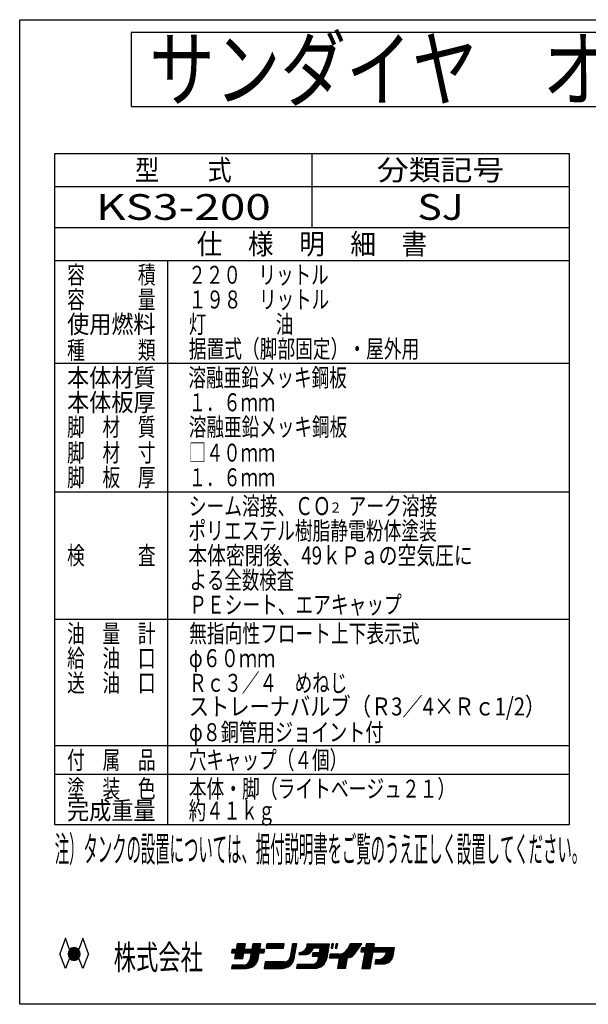
# Model space of a CAD drawing. Extents: x -125 to 128, y -102 to 96.
# Drawn here: x -125 to -14, y -96 to 96 of the extents above; entities that cross this region are included whole.
import ezdxf
from ezdxf.enums import TextEntityAlignment as Align

# ---------------------------------------------------------------- set-up
doc = ezdxf.new("R2010")
doc.units = 0
doc.header["$LTSCALE"] = 0.25
doc.layers.get('0').update_dxf_attribs({"linetype": 'CONTINUOUS'})
doc.layers.add('LAYER0016', color=7, linetype='CONTINUOUS')
doc.styles.add('DCSTYLE0', font='ＭＳ Ｐゴシック', dxfattribs={"width": 0.8})
doc.styles.add('DCSTYLE2', font='HGRSGU.TTC')

msp = doc.modelspace()

# ---------------------------------------------------------------- linework, layer by layer
at = {"color": 7, "linetype": 'CONTINUOUS'}
for p, q in [((-115.6056, -82.905), (-116.7256, -86.005)), ((-114.8232, -85.1611), (-115.6056, -82.905)), ((-112.2456, -82.905), (-113.028, -85.1611)), ((-111.1256, -86.005), (-112.2456, -82.905)), ((-115.6056, -88.805), (-116.7256, -86.005)), ((-115.0456, -86.0096), (-113.921, -84.885)), ((-115.0443, -85.9518), (-113.9788, -84.8863)), ((-115.044, -86.0646), (-113.866, -84.8866)), ((-115.0399, -86.1171), (-113.8135, -84.8907)), ((-115.0397, -85.8906), (-114.04, -84.8909)), ((-115.0337, -86.1674), (-113.7632, -84.8969)), ((-115.0311, -85.8254), (-114.1052, -84.8995)), ((-115.0256, -86.2158), (-113.7148, -84.905)), ((-115.0173, -85.7551), (-114.1755, -84.9133)), ((-115.0156, -86.2624), (-113.6682, -84.915)), ((-115.004, -86.3074), (-113.6232, -84.9266)), ((-114.9968, -85.678), (-114.2526, -84.9338)), ((-114.9909, -86.3509), (-113.5797, -84.9397)), ((-114.9763, -86.3928), (-113.5378, -84.9543)), ((-114.9661, -85.5908), (-114.3399, -84.9645)), ((-114.9603, -86.4335), (-113.4971, -84.9703)), ((-114.9432, -86.4729), (-113.4577, -84.9874)), ((-114.9247, -86.511), (-113.4196, -85.0059)), ((-114.9181, -85.4862), (-114.4444, -85.0125)), ((-114.9052, -86.548), (-113.3826, -85.0254)), ((-114.8844, -86.5838), (-113.3468, -85.0462)), ((-114.8626, -86.6185), (-113.3121, -85.068)), ((-114.8396, -86.6522), (-113.2784, -85.091)), ((-114.8217, -85.3332), (-114.5974, -85.1089)), ((-114.8157, -86.6848), (-113.2458, -85.1149)), ((-114.7906, -86.7163), (-113.2143, -85.14)), ((-114.7646, -86.7469), (-113.1837, -85.166)), ((-114.7376, -86.7764), (-113.1542, -85.193)), ((-114.7095, -86.8049), (-113.1257, -85.2211)), ((-114.6804, -86.8324), (-113.0982, -85.2502)), ((-114.6503, -86.8589), (-113.0717, -85.2803)), ((-114.6192, -86.8843), (-113.0463, -85.3114)), ((-114.5871, -86.9088), (-113.0218, -85.3435)), ((-114.5539, -86.9321), (-112.9985, -85.3767)), ((-114.5197, -86.9545), (-112.9761, -85.4109)), ((-114.4843, -86.9757), (-112.9549, -85.4463)), ((-114.4478, -86.9958), (-112.9348, -85.4828)), ((-114.4102, -87.0147), (-112.9159, -85.5204)), ((-114.3714, -87.0324), (-112.8982, -85.5592)), ((-114.3313, -87.0489), (-112.8817, -85.5993)), ((-114.2899, -87.0641), (-112.8665, -85.6407)), ((-114.2471, -87.0778), (-112.8528, -85.6835)), ((-114.2028, -87.0901), (-112.8405, -85.7278)), ((-114.1569, -87.1008), (-112.8298, -85.7737)), ((-114.1093, -87.1098), (-112.8208, -85.8213)), ((-114.0598, -87.1169), (-112.8137, -85.8708)), ((-114.0083, -87.1219), (-112.8087, -85.9223)), ((-113.9544, -87.1246), (-112.806, -85.9762)), ((-113.8979, -87.1246), (-112.806, -86.0328)), ((-113.8382, -87.1215), (-112.8091, -86.0924)), ((-113.7749, -87.1148), (-112.8158, -86.1557)), ((-111.1256, -86.005), (-112.2456, -88.805)), ((-114.8232, -86.8489), (-115.6056, -88.805)), ((-113.7069, -87.1034), (-112.8272, -86.2237)), ((-113.6331, -87.0861), (-112.8445, -86.2975)), ((-113.5508, -87.0604), (-112.8702, -86.3798)), ((-113.4552, -87.0214), (-112.9092, -86.4754)), ((-113.332, -86.9548), (-112.9758, -86.5986)), ((-112.2456, -88.805), (-113.028, -86.8489))]:
    msp.add_line(p, q, dxfattribs=at)
msp.add_circle((-113.9256, -86.005), 1.12, dxfattribs=at)
for start, end in [(43.235467, 136.764533), (223.235467, 316.764533)]:
    msp.add_arc((-113.9256, -86.005), 1.232, start, end, dxfattribs=at)
at = {"layer": 'LAYER0016', "color": 7, "linetype": 'CONTINUOUS'}
for p, q in [((-124.5, 95.8), (128.5, 95.8)), ((-124.5, -95.8), (-124.5, 95.8)), ((-102.8281, 93.34), (-102.8281, 78.9401)), ((106.8281, 93.34), (-102.8281, 93.34)), ((-102.8281, 78.9401), (106.8281, 78.9401)), ((-117.6885, -60.8994), (-117.6885, 69.7526)), ((-117.6885, 69.7526), (-17.6885, 69.7526)), ((-67.6885, 69.7526), (-67.6885, 55.3526)), ((-17.6885, 69.7526), (-17.6885, -60.8994)), ((-117.6885, 63.3526), (-17.6885, 63.3526)), ((-117.6885, 55.3526), (-17.6885, 55.3526)), ((-117.6885, 48.9526), (-17.6885, 48.9526)), ((-95.6885, -60.8994), (-95.6885, 48.9526)), ((-117.6885, 28.9526), (-17.6885, 28.9526)), ((-117.6885, 3.9526), (-17.6885, 3.9526)), ((-117.6885, -20.8474), (-17.6885, -20.8474)), ((-117.6885, -45.4474), (-17.6885, -45.4474)), ((-117.6885, -51.0474), (-17.6885, -51.0474)), ((-17.6885, -60.8994), (-117.6885, -60.8994)), ((128.5, -95.8), (-124.5, -95.8))]:
    msp.add_line(p, q, dxfattribs=at)
at = {"layer": 'LAYER0016', "color": 3, "linetype": 'CONTINUOUS'}
for p, q in [((-82.9677, -85.7954), (-81.2253, -84.053)), ((-82.8432, -85.7954), (-81.1008, -84.053)), ((-82.7188, -85.7954), (-80.9764, -84.053)), ((-82.5943, -85.7954), (-80.8519, -84.053)), ((-82.5876, -86.1621), (-80.6646, -84.239)), ((-82.561, -86.011), (-80.6379, -84.0879)), ((-82.5344, -85.8599), (-80.7275, -84.053)), ((-82.2158, -84.053), (-82.4113, -85.1618)), ((-82.4011, -85.1044), (-81.3497, -84.053)), ((-82.3745, -84.9533), (-81.4742, -84.053)), ((-82.3479, -84.8022), (-81.5986, -84.053)), ((-82.3212, -84.6511), (-81.7231, -84.053)), ((-82.2946, -84.5), (-81.8476, -84.053)), ((-82.2679, -84.3489), (-81.972, -84.053)), ((-82.2413, -84.1979), (-82.0965, -84.053)), ((-80.6318, -84.053), (-82.2158, -84.053)), ((-80.8273, -85.1618), (-80.6318, -84.053)), ((-79.9809, -85.7954), (-78.2385, -84.053)), ((-79.8564, -85.7954), (-78.114, -84.053)), ((-79.732, -85.7954), (-77.9896, -84.053)), ((-79.6075, -85.7954), (-77.8651, -84.053)), ((-79.5732, -86.1344), (-77.6501, -84.2113)), ((-79.5465, -85.9833), (-77.6234, -84.0602)), ((-79.5199, -85.8322), (-77.7407, -84.053)), ((-79.2062, -84.053), (-79.4017, -85.1618)), ((-79.3867, -85.0768), (-78.3629, -84.053)), ((-79.36, -84.9257), (-78.4874, -84.053)), ((-79.3334, -84.7746), (-78.6118, -84.053)), ((-79.3068, -84.6235), (-78.7363, -84.053)), ((-79.2801, -84.4724), (-78.8607, -84.053)), ((-79.2535, -84.3213), (-78.9852, -84.053)), ((-79.2268, -84.1702), (-79.1096, -84.053)), ((-77.6222, -84.053), (-79.2062, -84.053)), ((-77.8177, -85.1618), (-77.6222, -84.053)), ((-76.4707, -84.053), (-76.6104, -84.845)), ((-76.5985, -84.7776), (-75.8739, -84.053)), ((-76.5718, -84.6265), (-75.9984, -84.053)), ((-76.5452, -84.4754), (-76.1228, -84.053)), ((-76.5415, -84.845), (-75.7495, -84.053)), ((-76.5186, -84.3243), (-76.2473, -84.053)), ((-76.4919, -84.1732), (-76.3717, -84.053)), ((-73.093, -84.053), (-76.4707, -84.053)), ((-76.417, -84.845), (-75.625, -84.053)), ((-76.2926, -84.845), (-75.5006, -84.053)), ((-76.1681, -84.845), (-75.3761, -84.053)), ((-76.0437, -84.845), (-75.2517, -84.053)), ((-75.9192, -84.845), (-75.1272, -84.053)), ((-75.7948, -84.845), (-75.0028, -84.053)), ((-75.6703, -84.845), (-74.8783, -84.053)), ((-75.5459, -84.845), (-74.7539, -84.053)), ((-75.4214, -84.845), (-74.6294, -84.053)), ((-75.297, -84.845), (-74.505, -84.053)), ((-75.1725, -84.845), (-74.3805, -84.053)), ((-75.0481, -84.845), (-74.2561, -84.053)), ((-74.9236, -84.845), (-74.1316, -84.053)), ((-74.7991, -84.845), (-74.0072, -84.053)), ((-74.6747, -84.845), (-73.8827, -84.053)), ((-74.5502, -84.845), (-73.7582, -84.053)), ((-74.4258, -84.845), (-73.6338, -84.053)), ((-74.3013, -84.845), (-73.5093, -84.053)), ((-74.1769, -84.845), (-73.3849, -84.053)), ((-74.0524, -84.845), (-73.2604, -84.053)), ((-73.928, -84.845), (-73.136, -84.053)), ((-73.8035, -84.845), (-73.1105, -84.1519)), ((-73.6791, -84.845), (-73.1371, -84.303)), ((-73.2327, -84.845), (-73.093, -84.053)), ((-71.4568, -84.053), (-71.9097, -86.6215)), ((-71.6568, -85.1873), (-70.6804, -84.2109)), ((-71.6302, -85.0362), (-70.6538, -84.0598)), ((-71.6035, -84.8851), (-70.7714, -84.053)), ((-71.5769, -84.734), (-70.8959, -84.053)), ((-71.5502, -84.5829), (-71.0203, -84.053)), ((-71.5236, -84.4318), (-71.1448, -84.053)), ((-71.4969, -84.2807), (-71.2692, -84.053)), ((-71.4703, -84.1296), (-71.3937, -84.053)), ((-70.6526, -84.053), (-71.4568, -84.053)), ((-71.1443, -86.8416), (-70.6526, -84.053)), ((-69.8347, -86.1031), (-67.7846, -84.053)), ((-69.7103, -86.1031), (-67.6602, -84.053)), ((-69.5858, -86.1031), (-67.5357, -84.053)), ((-69.4614, -86.1031), (-67.4113, -84.053)), ((-69.3369, -86.1031), (-67.2868, -84.053)), ((-69.2125, -86.1031), (-67.1624, -84.053)), ((-69.088, -86.1031), (-67.0379, -84.053)), ((-68.9601, -86.0997), (-66.9135, -84.053)), ((-68.8627, -85.0066), (-67.9091, -84.053)), ((-68.8215, -86.0855), (-66.789, -84.053)), ((-68.717, -84.7365), (-68.0335, -84.053)), ((-68.6679, -86.0564), (-66.6646, -84.053)), ((-68.6509, -84.546), (-68.158, -84.053)), ((-68.6154, -84.386), (-68.2824, -84.053)), ((-68.5981, -84.2442), (-68.4069, -84.053)), ((-68.5934, -84.1151), (-68.5313, -84.053)), ((-68.5934, -84.1231), (-68.5934, -84.053)), ((-68.5934, -84.053), (-64.3166, -84.053)), ((-67.3321, -84.845), (-66.5401, -84.053)), ((-67.2077, -84.845), (-66.4157, -84.053)), ((-67.0832, -84.845), (-66.2912, -84.053)), ((-66.9587, -84.845), (-66.1668, -84.053)), ((-66.8343, -84.845), (-66.0423, -84.053)), ((-66.8004, -86.429), (-64.4244, -84.053)), ((-66.7098, -84.845), (-65.9178, -84.053)), ((-66.676, -86.429), (-64.3201, -84.0732)), ((-66.5854, -84.845), (-65.7934, -84.053)), ((-66.5515, -86.429), (-64.3468, -84.2243)), ((-66.4609, -84.845), (-65.6689, -84.053)), ((-66.3365, -84.845), (-65.5445, -84.053)), ((-66.2196, -85.7237), (-64.5489, -84.053)), ((-66.212, -84.845), (-65.42, -84.053)), ((-66.193, -85.5726), (-64.6733, -84.053)), ((-66.1663, -85.4216), (-64.7978, -84.053)), ((-66.1397, -85.2705), (-64.9222, -84.053)), ((-66.1131, -85.1194), (-65.0467, -84.053)), ((-66.0876, -84.845), (-65.2956, -84.053)), ((-66.0864, -84.9683), (-65.1711, -84.053)), ((-64.3166, -84.053), (-64.8083, -86.8416)), ((-63.8252, -84.053), (-63.9649, -84.845)), ((-63.9211, -84.5968), (-63.5306, -84.2063)), ((-63.8945, -84.4458), (-63.5039, -84.0552)), ((-63.8678, -84.2947), (-63.6262, -84.053)), ((-63.8412, -84.1436), (-63.7506, -84.053)), ((-63.5035, -84.053), (-63.8252, -84.053)), ((-63.6432, -84.845), (-63.5035, -84.053)), ((-63.009, -84.053), (-63.1487, -84.845)), ((-63.1011, -84.575), (-62.7105, -84.1845)), ((-63.0744, -84.4239), (-62.7035, -84.053)), ((-63.0478, -84.2729), (-62.8279, -84.053)), ((-63.0211, -84.1218), (-62.9524, -84.053)), ((-62.6873, -84.053), (-63.009, -84.053)), ((-62.827, -84.845), (-62.6873, -84.053)), ((-62.6852, -88.5363), (-58.2019, -84.053)), ((-62.6586, -88.3852), (-58.3264, -84.053)), ((-62.6319, -88.2341), (-58.4508, -84.053)), ((-62.6053, -88.0831), (-58.5753, -84.053)), ((-62.5787, -87.932), (-58.6997, -84.053)), ((-62.552, -87.7809), (-58.8242, -84.053)), ((-62.5254, -87.6298), (-58.9486, -84.053)), ((-62.4987, -87.4787), (-59.0731, -84.053)), ((-62.4721, -87.3276), (-59.1975, -84.053)), ((-62.4454, -87.1765), (-59.322, -84.053)), ((-62.4188, -87.0254), (-59.4464, -84.053)), ((-62.3922, -86.8743), (-59.5709, -84.053)), ((-60.8838, -85.2415), (-59.6953, -84.053)), ((-60.2324, -84.053), (-60.7811, -85.0826)), ((-60.7702, -86.7458), (-58.0774, -84.053)), ((-60.7033, -84.9365), (-59.8198, -84.053)), ((-60.6422, -86.7422), (-58.0547, -84.1547)), ((-60.5613, -84.6701), (-59.9442, -84.053)), ((-60.4193, -84.4036), (-60.0687, -84.053)), ((-60.2773, -84.1372), (-60.1931, -84.053)), ((-57.9806, -84.053), (-60.2324, -84.053)), ((-59.4679, -86.0945), (-57.9806, -84.053)), ((-58.0072, -85.6007), (-56.4596, -84.053)), ((-57.8828, -85.6007), (-56.3351, -84.053)), ((-57.7583, -85.6007), (-56.2107, -84.053)), ((-57.6339, -85.6007), (-56.0862, -84.053)), ((-57.5287, -86.2422), (-55.576, -84.2894)), ((-57.5094, -85.6007), (-55.9618, -84.053)), ((-57.5021, -86.0911), (-55.5493, -84.1383)), ((-57.4754, -85.94), (-55.5884, -84.053)), ((-57.4488, -85.7889), (-55.7129, -84.053)), ((-57.4221, -85.6378), (-55.8373, -84.053)), ((-57.1427, -84.053), (-57.2759, -84.8087)), ((-57.2623, -84.7313), (-56.584, -84.053)), ((-57.2357, -84.5802), (-56.7085, -84.053)), ((-57.209, -84.4291), (-56.8329, -84.053)), ((-57.1824, -84.278), (-56.9574, -84.053)), ((-57.1557, -84.1269), (-57.0818, -84.053)), ((-55.5343, -84.053), (-57.1427, -84.053)), ((-55.6675, -84.8087), (-55.5343, -84.053)), ((-83.2128, -85.1618), (-83.3246, -85.7954)), ((-83.3246, -85.7954), (-82.523, -85.7954)), ((-83.321, -85.7754), (-82.7074, -85.1618)), ((-83.2944, -85.6243), (-82.8319, -85.1618)), ((-83.2677, -85.4732), (-82.9563, -85.1618)), ((-83.2411, -85.3221), (-83.0808, -85.1618)), ((-83.2166, -85.7954), (-82.583, -85.1618)), ((-83.2145, -85.171), (-83.2053, -85.1618)), ((-82.4113, -85.1618), (-83.2128, -85.1618)), ((-83.0921, -85.7954), (-82.4585, -85.1618)), ((-82.523, -85.7954), (-82.7185, -86.9042)), ((-82.7075, -86.9042), (-80.7978, -84.9944)), ((-82.6942, -86.7664), (-80.7711, -84.8433)), ((-82.6676, -86.6153), (-80.7445, -84.6922)), ((-82.6409, -86.4642), (-80.7178, -84.5412)), ((-82.6143, -86.3132), (-80.6912, -84.3901)), ((-82.5831, -86.9042), (-80.8244, -85.1455)), ((-82.4586, -86.9042), (-80.7162, -85.1618)), ((-82.3342, -86.9042), (-80.5918, -85.1618)), ((-82.2097, -86.9042), (-80.4673, -85.1618)), ((-82.0853, -86.9042), (-80.3429, -85.1618)), ((-81.9608, -86.9042), (-80.9576, -85.901)), ((-81.8364, -86.9042), (-80.9843, -86.0521)), ((-81.7119, -86.9042), (-81.0109, -86.2032)), ((-81.1345, -86.9042), (-80.939, -85.7954)), ((-80.9993, -88.805), (-77.3561, -85.1618)), ((-80.939, -85.7954), (-79.5134, -85.7954)), ((-80.8748, -88.805), (-77.9431, -85.8733)), ((-80.852, -85.7954), (-80.2184, -85.1618)), ((-79.4017, -85.1618), (-80.8273, -85.1618)), ((-80.7504, -88.805), (-77.9698, -86.0244)), ((-80.7276, -85.7954), (-80.094, -85.1618)), ((-80.6259, -88.805), (-77.9964, -86.1755)), ((-80.6031, -85.7954), (-79.9695, -85.1618)), ((-80.4787, -85.7954), (-79.8451, -85.1618)), ((-80.3542, -85.7954), (-79.7206, -85.1618)), ((-80.2298, -85.7954), (-79.5962, -85.1618)), ((-80.1053, -85.7954), (-79.4717, -85.1618)), ((-79.9782, -87.6595), (-77.4805, -85.1618)), ((-79.8199, -87.3767), (-77.605, -85.1618)), ((-79.7622, -87.1946), (-77.7294, -85.1618)), ((-79.5134, -85.7954), (-79.7477, -87.1242)), ((-79.733, -87.041), (-77.8099, -85.1179)), ((-79.7064, -86.8899), (-77.7833, -84.9668)), ((-79.6797, -86.7388), (-77.7566, -84.8157)), ((-79.6531, -86.5877), (-77.73, -84.6646)), ((-79.6265, -86.4366), (-77.7034, -84.5135)), ((-79.5998, -86.2855), (-77.6767, -84.3624)), ((-78.1139, -86.8416), (-77.9294, -85.7954)), ((-77.9294, -85.7954), (-76.9886, -85.7954)), ((-77.8652, -85.7954), (-77.2316, -85.1618)), ((-76.8768, -85.1618), (-77.8177, -85.1618)), ((-77.7408, -85.7954), (-77.1072, -85.1618)), ((-77.6163, -85.7954), (-76.9827, -85.1618)), ((-77.4919, -85.7954), (-76.8808, -85.1844)), ((-77.3674, -85.7954), (-76.9075, -85.3355)), ((-77.243, -85.7954), (-76.9341, -85.4866)), ((-77.1185, -85.7954), (-76.9608, -85.6377)), ((-76.9941, -85.7954), (-76.9874, -85.7887)), ((-76.9886, -85.7954), (-76.8768, -85.1618)), ((-76.6104, -84.845), (-73.2327, -84.845)), ((-73.7811, -88.805), (-71.0001, -86.024)), ((-73.6567, -88.805), (-71.0268, -86.1751)), ((-73.5546, -84.845), (-73.1637, -84.4541)), ((-73.4302, -84.845), (-73.1904, -84.6052)), ((-73.3057, -84.845), (-73.217, -84.7563)), ((-71.9956, -86.895), (-70.9735, -85.8729)), ((-71.927, -86.702), (-70.9468, -85.7218)), ((-71.8966, -86.5471), (-70.9202, -85.5707)), ((-71.8699, -86.396), (-70.8936, -85.4196)), ((-71.8433, -86.2449), (-70.8669, -85.2686)), ((-71.8167, -86.0938), (-70.8403, -85.1175)), ((-71.79, -85.9427), (-70.8136, -84.9664)), ((-71.7634, -85.7917), (-70.787, -84.8153)), ((-71.7367, -85.6406), (-70.7603, -84.6642)), ((-71.7101, -85.4895), (-70.7337, -84.5131)), ((-71.6834, -85.3384), (-70.7071, -84.362)), ((-70.1762, -86.1031), (-70.1064, -85.7056)), ((-70.1762, -86.1031), (-69.0686, -86.1031)), ((-70.1694, -86.0644), (-69.7546, -85.6496)), ((-70.1429, -85.9135), (-69.9145, -85.6851)), ((-70.1164, -85.7626), (-70.0563, -85.7025)), ((-70.0836, -86.1031), (-69.564, -85.5835)), ((-69.9592, -86.1031), (-69.2939, -85.4378)), ((-68.492, -86.0049), (-67.4244, -84.9373)), ((-68.274, -85.9114), (-67.5179, -85.1553)), ((-67.8075, -88.805), (-64.5866, -85.5841)), ((-67.683, -88.805), (-64.6132, -85.7352)), ((-67.5493, -85.7954), (-67.661, -86.429)), ((-67.6588, -86.4162), (-67.038, -85.7954)), ((-67.6321, -86.2651), (-67.1624, -85.7954)), ((-67.6055, -86.114), (-67.2869, -85.7954)), ((-67.5789, -85.9629), (-67.4113, -85.7954)), ((-67.5586, -88.805), (-64.6399, -85.8863)), ((-67.5522, -85.8118), (-67.5358, -85.7954)), ((-66.2323, -85.7954), (-67.5493, -85.7954)), ((-67.5471, -86.429), (-66.9135, -85.7954)), ((-67.4341, -88.805), (-64.6665, -86.0374)), ((-67.4227, -86.429), (-66.7891, -85.7954)), ((-66.0647, -84.845), (-67.3948, -84.845)), ((-67.3097, -88.805), (-64.6931, -86.1885)), ((-67.2982, -86.429), (-66.6646, -85.7954)), ((-67.1738, -86.429), (-66.5402, -85.7954)), ((-67.0493, -86.429), (-66.4157, -85.7954)), ((-66.9249, -86.429), (-66.2913, -85.7954)), ((-66.6049, -87.478), (-64.5599, -85.433)), ((-66.4996, -87.2482), (-64.5333, -85.2819)), ((-66.4594, -87.0836), (-64.5066, -85.1308)), ((-66.4328, -86.9325), (-64.48, -84.9797)), ((-66.4271, -86.429), (-64.3734, -84.3754)), ((-66.4061, -86.7814), (-64.4534, -84.8286)), ((-66.3795, -86.6303), (-64.4267, -84.6775)), ((-66.3528, -86.4792), (-64.4001, -84.5264)), ((-66.2323, -85.7954), (-66.0647, -84.845)), ((-64.1769, -86.033), (-64.3166, -86.7458)), ((-64.3013, -86.6678), (-63.6665, -86.033)), ((-64.271, -86.513), (-63.791, -86.033)), ((-64.2549, -86.7458), (-63.5421, -86.033)), ((-64.2407, -86.3583), (-63.9154, -86.033)), ((-64.2103, -86.2035), (-64.0399, -86.033)), ((-64.18, -86.0487), (-64.1643, -86.033)), ((-62.4273, -86.033), (-64.1769, -86.033)), ((-64.1304, -86.7458), (-63.4176, -86.033)), ((-64.006, -86.7458), (-63.2932, -86.033)), ((-63.9649, -84.845), (-63.6432, -84.845)), ((-63.9478, -84.7479), (-63.5572, -84.3574)), ((-63.9204, -84.845), (-63.5839, -84.5085)), ((-63.8815, -86.7458), (-63.1687, -86.033)), ((-63.7959, -84.845), (-63.6105, -84.6596)), ((-63.7571, -86.7458), (-63.0443, -86.033)), ((-63.6715, -84.845), (-63.6371, -84.8107)), ((-63.6326, -86.7458), (-62.9198, -86.033)), ((-63.5082, -86.7458), (-62.7954, -86.033)), ((-63.3837, -86.7458), (-62.6709, -86.033)), ((-63.2593, -86.7458), (-62.5465, -86.033)), ((-63.1487, -84.845), (-62.827, -84.845)), ((-63.1348, -86.7458), (-62.422, -86.033)), ((-63.1277, -84.7261), (-62.7372, -84.3356)), ((-63.1221, -84.845), (-62.7638, -84.4867)), ((-63.0104, -86.7458), (-62.2928, -86.0282)), ((-62.9977, -84.845), (-62.7904, -84.6378)), ((-62.8859, -86.7458), (-62.1532, -86.0131)), ((-62.8732, -84.845), (-62.8171, -84.7889)), ((-62.7615, -86.7458), (-62, -85.9844)), ((-62.637, -86.7458), (-61.8268, -85.9356)), ((-62.5126, -86.7458), (-61.6196, -85.8528)), ((-62.3881, -86.7458), (-61.318, -85.6757)), ((-60.5021, -86.7266), (-58.3887, -84.6131)), ((-60.3446, -86.6935), (-58.7227, -85.0716)), ((-60.1586, -86.632), (-59.0566, -85.53)), ((-59.9047, -86.5025), (-59.3906, -85.9884)), ((-58.0618, -84.8087), (-58.2014, -85.6007)), ((-58.2014, -85.6007), (-57.4156, -85.6007)), ((-58.1897, -85.5342), (-57.4641, -84.8087)), ((-58.1631, -85.3831), (-57.5886, -84.8087)), ((-58.1364, -85.2321), (-57.713, -84.8087)), ((-58.1317, -85.6007), (-57.3397, -84.8087)), ((-58.1098, -85.081), (-57.8375, -84.8087)), ((-58.0832, -84.9299), (-57.9619, -84.8087)), ((-57.2759, -84.8087), (-58.0618, -84.8087)), ((-57.4156, -85.6007), (-57.9806, -88.805)), ((-57.8484, -88.0553), (-55.8957, -86.1025)), ((-57.8218, -87.9042), (-55.869, -85.9515)), ((-57.7951, -87.7531), (-55.8424, -85.8004)), ((-57.7685, -87.602), (-55.8157, -85.6493)), ((-57.7418, -87.4509), (-55.0996, -84.8087)), ((-57.7152, -87.2998), (-55.224, -84.8087)), ((-57.6886, -87.1487), (-55.3485, -84.8087)), ((-57.6619, -86.9977), (-55.4729, -84.8087)), ((-57.6353, -86.8466), (-55.5974, -84.8087)), ((-57.6086, -86.6955), (-55.6559, -84.7427)), ((-57.582, -86.5444), (-55.6292, -84.5916)), ((-57.5554, -86.3933), (-55.6026, -84.4405)), ((-56.3722, -88.805), (-55.8072, -85.6007)), ((-55.8072, -85.6007), (-53.2286, -85.6007)), ((-55.7671, -85.6007), (-54.9751, -84.8087)), ((-51.6446, -84.8087), (-55.6675, -84.8087)), ((-55.6427, -85.6007), (-54.8507, -84.8087)), ((-55.5182, -85.6007), (-54.7262, -84.8087)), ((-55.3938, -85.6007), (-54.6018, -84.8087)), ((-55.2693, -85.6007), (-54.4773, -84.8087)), ((-55.1449, -85.6007), (-54.3529, -84.8087)), ((-55.0204, -85.6007), (-54.2284, -84.8087)), ((-54.896, -85.6007), (-54.104, -84.8087)), ((-54.8614, -87.9307), (-51.7394, -84.8087)), ((-54.7715, -85.6007), (-53.9795, -84.8087)), ((-54.737, -87.9307), (-51.651, -84.8447)), ((-54.6471, -85.6007), (-53.8551, -84.8087)), ((-54.6125, -87.9307), (-51.6776, -84.9958)), ((-54.5226, -85.6007), (-53.7306, -84.8087)), ((-54.4881, -87.9307), (-51.7043, -85.1469)), ((-54.3982, -85.6007), (-53.6062, -84.8087)), ((-54.3636, -87.9307), (-51.7309, -85.298)), ((-54.2737, -85.6007), (-53.4817, -84.8087)), ((-54.2392, -87.9307), (-51.7575, -85.449)), ((-54.1493, -85.6007), (-53.3573, -84.8087)), ((-54.1147, -87.9307), (-51.7842, -85.6001)), ((-54.0248, -85.6007), (-53.2328, -84.8087)), ((-53.9903, -87.9307), (-51.8108, -85.7512)), ((-53.9004, -85.6007), (-53.1084, -84.8087)), ((-53.8658, -87.9307), (-51.8375, -85.9023)), ((-53.7759, -85.6007), (-52.9839, -84.8087)), ((-53.7407, -87.93), (-51.8641, -86.0534)), ((-53.6515, -85.6007), (-52.8595, -84.8087)), ((-53.6081, -87.9219), (-51.8907, -86.2045)), ((-53.5663, -86.5112), (-51.8639, -84.8087)), ((-53.527, -85.6007), (-52.735, -84.8087)), ((-53.4026, -85.6007), (-52.6106, -84.8087)), ((-53.3846, -86.205), (-51.9883, -84.8087)), ((-53.3109, -86.0068), (-52.1128, -84.8087)), ((-53.2781, -85.6007), (-52.4861, -84.8087)), ((-53.2714, -85.8429), (-52.2372, -84.8087)), ((-53.2286, -85.6007), (-53.269, -85.8298)), ((-53.2447, -85.6917), (-52.3617, -84.8087)), ((-51.9182, -86.36), (-51.6446, -84.8087)), ((-82.7185, -86.9042), (-81.1345, -86.9042)), ((-81.5875, -86.9042), (-81.0375, -86.3543)), ((-81.463, -86.9042), (-81.0642, -86.5054)), ((-81.3386, -86.9042), (-81.0908, -86.6564)), ((-81.2482, -88.805), (-80.5232, -88.08)), ((-81.2141, -86.9042), (-81.1175, -86.8075)), ((-81.1237, -88.805), (-80.2404, -87.9217)), ((-80.5015, -88.805), (-78.0231, -86.3266)), ((-80.3757, -88.8037), (-78.0497, -86.4777)), ((-80.2432, -88.7956), (-78.0763, -86.6288)), ((-80.1018, -88.7787), (-78.103, -86.7799)), ((-79.9494, -88.7508), (-78.132, -86.9333)), ((-79.7822, -88.708), (-78.1747, -87.1005)), ((-79.5935, -88.6437), (-78.2391, -87.2893)), ((-79.3672, -88.5419), (-78.3408, -87.5155)), ((-79.0375, -88.3366), (-78.5461, -87.8453)), ((-76.7651, -87.5378), (-76.9886, -88.805)), ((-76.9825, -88.7707), (-75.7496, -87.5378)), ((-76.9559, -88.6196), (-75.8741, -87.5378)), ((-76.9292, -88.4685), (-75.9985, -87.5378)), ((-76.9026, -88.3174), (-76.123, -87.5378)), ((-76.8924, -88.805), (-75.6252, -87.5378)), ((-76.876, -88.1663), (-76.2474, -87.5378)), ((-76.8493, -88.0152), (-76.3719, -87.5378)), ((-76.8227, -87.8641), (-76.4963, -87.5378)), ((-76.796, -87.713), (-76.6208, -87.5378)), ((-76.7694, -87.5619), (-76.7452, -87.5378)), ((-76.7679, -88.805), (-75.5007, -87.5378)), ((-73.0017, -87.5378), (-76.7651, -87.5378)), ((-76.6435, -88.805), (-75.3763, -87.5378)), ((-76.519, -88.805), (-75.2518, -87.5378)), ((-76.3946, -88.805), (-75.1274, -87.5378)), ((-76.2701, -88.805), (-75.0029, -87.5378)), ((-76.1457, -88.805), (-74.8785, -87.5378)), ((-76.0212, -88.805), (-74.754, -87.5378)), ((-75.8968, -88.805), (-74.6296, -87.5378)), ((-75.7723, -88.805), (-74.5051, -87.5378)), ((-75.6479, -88.805), (-74.3807, -87.5378)), ((-75.5234, -88.805), (-74.2562, -87.5378)), ((-75.399, -88.805), (-74.1318, -87.5378)), ((-75.2745, -88.805), (-74.0073, -87.5378)), ((-75.1501, -88.805), (-73.8829, -87.5378)), ((-75.0256, -88.805), (-73.7584, -87.5378)), ((-74.9012, -88.805), (-73.634, -87.5378)), ((-74.7767, -88.805), (-73.5095, -87.5378)), ((-74.6523, -88.805), (-73.3851, -87.5378)), ((-74.5278, -88.805), (-73.2606, -87.5378)), ((-74.4034, -88.805), (-73.1362, -87.5378)), ((-74.2789, -88.805), (-73.0117, -87.5378)), ((-74.1545, -88.805), (-72.8806, -87.5311)), ((-74.03, -88.805), (-72.7286, -87.5036)), ((-73.9056, -88.805), (-72.5357, -87.4351)), ((-73.5322, -88.805), (-71.0534, -86.3262)), ((-73.4064, -88.8037), (-71.08, -86.4773)), ((-73.274, -88.7957), (-71.1067, -86.6284)), ((-73.1326, -88.7788), (-71.1333, -86.7795)), ((-72.9803, -88.7509), (-71.1623, -86.9329)), ((-72.8131, -88.7082), (-71.205, -87.1001)), ((-72.6244, -88.6439), (-71.2693, -87.2888)), ((-72.3984, -88.5423), (-71.3709, -87.5148)), ((-72.0692, -88.3376), (-71.5756, -87.844)), ((-70.6526, -88.805), (-70.5129, -88.013)), ((-70.6489, -88.784), (-69.8778, -88.013)), ((-70.6222, -88.633), (-70.0023, -88.013)), ((-70.5956, -88.4819), (-70.1267, -88.013)), ((-70.569, -88.3308), (-70.2512, -88.013)), ((-70.5454, -88.805), (-69.7534, -88.013)), ((-70.5423, -88.1797), (-70.3756, -88.013)), ((-70.5157, -88.0286), (-70.5001, -88.013)), ((-70.5129, -88.013), (-67.5537, -88.013)), ((-70.4209, -88.805), (-69.6289, -88.013)), ((-70.2965, -88.805), (-69.5045, -88.013)), ((-70.172, -88.805), (-69.38, -88.013)), ((-70.0476, -88.805), (-69.2556, -88.013)), ((-69.9231, -88.805), (-69.1311, -88.013)), ((-69.7987, -88.805), (-69.0067, -88.013)), ((-69.6742, -88.805), (-68.8822, -88.013)), ((-69.5498, -88.805), (-68.7578, -88.013)), ((-69.4253, -88.805), (-68.6333, -88.013)), ((-69.3009, -88.805), (-68.5089, -88.013)), ((-69.1764, -88.805), (-68.3844, -88.013)), ((-69.052, -88.805), (-68.26, -88.013)), ((-68.9275, -88.805), (-68.1355, -88.013)), ((-68.8031, -88.805), (-68.0111, -88.013)), ((-68.6786, -88.805), (-67.8866, -88.013)), ((-68.5542, -88.805), (-67.7622, -88.013)), ((-68.4297, -88.805), (-67.6377, -88.013)), ((-68.3053, -88.805), (-67.5125, -88.0122)), ((-68.1808, -88.805), (-67.3742, -87.9983)), ((-68.0564, -88.805), (-67.2096, -87.9583)), ((-67.9319, -88.805), (-66.9799, -87.853)), ((-67.661, -86.429), (-66.344, -86.429)), ((-67.1852, -88.805), (-64.7198, -86.3396)), ((-67.059, -88.8033), (-64.7464, -86.4906)), ((-66.9258, -88.7945), (-64.7731, -86.6417)), ((-66.7837, -88.7768), (-64.7997, -86.7928)), ((-66.6302, -88.7478), (-64.8294, -86.947)), ((-66.4617, -87.0967), (-66.344, -86.429)), ((-66.4615, -88.7035), (-64.8737, -87.1157)), ((-66.2703, -88.6368), (-64.9404, -87.3069)), ((-66.0394, -88.5304), (-65.0468, -87.5378)), ((-65.6877, -88.3031), (-65.2741, -87.8895)), ((-64.3166, -86.7458), (-62.3695, -86.7458)), ((-62.3695, -86.7458), (-62.7326, -88.805)), ((-62.7119, -88.6874), (-60.7888, -86.7643)), ((-62.705, -88.805), (-60.8154, -86.9154)), ((-62.5805, -88.805), (-60.8421, -87.0665)), ((-62.4561, -88.805), (-60.8687, -87.2176)), ((-62.3316, -88.805), (-60.8953, -87.3687)), ((-62.2072, -88.805), (-60.922, -87.5198)), ((-62.0827, -88.805), (-60.9486, -87.6709)), ((-61.9583, -88.805), (-60.9753, -87.822)), ((-61.8338, -88.805), (-61.0019, -87.9731)), ((-61.7094, -88.805), (-61.0286, -88.1242)), ((-61.1486, -88.805), (-60.7855, -86.7458)), ((-60.7855, -86.7458), (-60.7482, -86.7458)), ((-57.9759, -88.805), (-56.0289, -86.858)), ((-57.955, -88.6597), (-56.0022, -86.7069)), ((-57.9283, -88.5086), (-55.9756, -86.5558)), ((-57.9017, -88.3575), (-55.9489, -86.4047)), ((-57.8751, -88.2064), (-55.9223, -86.2536)), ((-57.8514, -88.805), (-56.0555, -87.0091)), ((-57.727, -88.805), (-56.0821, -87.1602)), ((-57.6025, -88.805), (-56.1088, -87.3113)), ((-57.4781, -88.805), (-56.1354, -87.4624)), ((-57.3536, -88.805), (-56.1621, -87.6135)), ((-57.2292, -88.805), (-56.1887, -87.7646)), ((-57.1047, -88.805), (-56.2154, -87.9157)), ((-56.9803, -88.805), (-56.242, -88.0667)), ((-55.3232, -87.1387), (-55.4629, -87.9307)), ((-55.4629, -87.9307), (-53.7901, -87.9307)), ((-55.4584, -87.9054), (-54.6851, -87.1321)), ((-55.4318, -87.7544), (-54.816, -87.1386)), ((-55.4052, -87.6033), (-54.9406, -87.1387)), ((-55.3785, -87.4522), (-55.065, -87.1387)), ((-55.3592, -87.9307), (-54.5407, -87.1122)), ((-55.3519, -87.3011), (-55.1895, -87.1387)), ((-55.3252, -87.15), (-55.3139, -87.1387)), ((-54.8289, -87.1387), (-55.3232, -87.1387)), ((-55.2348, -87.9307), (-54.3768, -87.0727)), ((-55.1103, -87.9307), (-54.1787, -86.999)), ((-54.9859, -87.9307), (-53.8725, -86.8173)), ((-53.4643, -87.9025), (-51.9174, -86.3556)), ((-53.3051, -87.8677), (-51.9523, -86.5149)), ((-53.1224, -87.8095), (-52.0105, -86.6976)), ((-52.8954, -87.7069), (-52.113, -86.9246)), ((-83.2128, -88.1714), (-83.3246, -88.805)), ((-83.3246, -88.805), (-80.4538, -88.805)), ((-83.3162, -88.7573), (-82.7302, -88.1714)), ((-83.2895, -88.6062), (-82.8547, -88.1714)), ((-83.2629, -88.4551), (-82.9791, -88.1714)), ((-83.2394, -88.805), (-82.6058, -88.1714)), ((-83.2362, -88.3041), (-83.1036, -88.1714)), ((-80.9957, -88.1714), (-83.2128, -88.1714)), ((-83.1149, -88.805), (-82.4813, -88.1714)), ((-82.9905, -88.805), (-82.3569, -88.1714)), ((-82.866, -88.805), (-82.2324, -88.1714)), ((-82.7416, -88.805), (-82.108, -88.1714)), ((-82.6171, -88.805), (-81.9835, -88.1714)), ((-82.4927, -88.805), (-81.8591, -88.1714)), ((-82.3682, -88.805), (-81.7346, -88.1714)), ((-82.2438, -88.805), (-81.6102, -88.1714)), ((-82.1193, -88.805), (-81.4857, -88.1714)), ((-81.9949, -88.805), (-81.3613, -88.1714)), ((-81.8704, -88.805), (-81.2368, -88.1714)), ((-81.746, -88.805), (-81.1124, -88.1714)), ((-81.6215, -88.805), (-80.9878, -88.1713)), ((-81.4971, -88.805), (-80.8557, -88.1636)), ((-81.3726, -88.805), (-80.7052, -88.1376)), ((-76.9886, -88.805), (-73.4842, -88.805)), ((-67.1482, -88.805), (-70.6526, -88.805)), ((-61.1486, -88.805), (-62.7326, -88.805)), ((-61.5849, -88.805), (-61.0552, -88.2753)), ((-61.4605, -88.805), (-61.0818, -88.4264)), ((-61.336, -88.805), (-61.1085, -88.5774)), ((-61.2116, -88.805), (-61.1351, -88.7285)), ((-57.9806, -88.805), (-56.3722, -88.805)), ((-56.8558, -88.805), (-56.2686, -88.2178)), ((-56.7314, -88.805), (-56.2953, -88.3689)), ((-56.6069, -88.805), (-56.3219, -88.52)), ((-56.4824, -88.805), (-56.3486, -88.6711))]:
    msp.add_line(p, q, dxfattribs=at)
for centre, radius, start, end in [((-70.1774, -84.1231), 1.584, 272.567889, 0), ((-69.0686, -84.3607), 1.7424, 270, 343.863333), ((-62.4273, -84.1322), 1.9008, 270, 329.999997), ((-60.7482, -85.1618), 1.584, 270, 323.925516), ((-54.8289, -85.5547), 1.584, 270, 350.000046), ((-80.9957, -86.9042), 1.2672, 270, 350.00004), ((-80.4538, -86.429), 2.376, 270, 349.99999), ((-73.4842, -86.429), 2.376, 270, 349.99999), ((-73.0017, -86.429), 1.1088, 270, 349.999933), ((-67.5537, -86.9042), 1.1088, 270, 349.999933), ((-67.1482, -86.429), 2.376, 270, 349.99999), ((-53.7901, -86.0299), 1.9008, 270, 350.00005)]:
    msp.add_arc(centre, radius, start, end, dxfattribs=at)

# ---------------------------------------------------------------- texts
at = {"color": 4, "style": 'DCSTYLE0'}
for s, width, p, p2 in [('Ｒｃ３／４\u3000めねじ', 0.852311, (-91.5864, -34.9974), (-60.7864, -34.9974)), ('ストレーナバルブ（Ｒ3／4×Ｒｃ1/2）', 0.921871, (-91.633, -39.5974), (-22.333, -39.5974)), ('φ８銅管用ジョイント付', 0.777806, (-91.5864, -44.5974), (-53.7864, -44.5974))]:
    msp.add_text(s, height=3.5, dxfattribs=dict(at, width=width)).set_placement(p, p2, align=Align.FIT)
at = {"color": 7, "style": 'DCSTYLE0'}
for s, height, width, p, p2 in [('注）タンクの設置については、据付説明書をご覧のうえ正しく設置してください。', 5, 0.435573, (-117.6885, -68.0994), (-14.3885, -68.0994)), ('\u3000株式会社', 4.77846, 0.669465, (-110.5804, -89.0382), (-88.8766, -89.0382))]:
    msp.add_text(s, height=height, dxfattribs=dict(at, width=width)).set_placement(p, p2, align=Align.FIT)
at = {"layer": 'LAYER0016', "color": 2}
for s, height, style, width, p, p2 in [('サンダイヤ\u3000オイルタンク\u3000仕様書', 12, 'DCSTYLE2', 0.961232, (-99.3055, 80.1713), (104.6945, 80.1713)), ('型\u3000\u3000式', 4, 'DCSTYLE0', 0.97071, (-102.0885, 64.5526), (-83.2885, 64.5526)), ('分類記号', 4, 'DCSTYLE0', 1.065625, (-55.0885, 64.5526), (-30.2885, 64.5526)), ('KS3-200', 5, 'DCSTYLE0', 1.263701, (-109.6885, 56.8526), (-75.6885, 56.8526)), ('SJ', 5, 'DCSTYLE0', 1.081325, (-47.1885, 56.8526), (-38.1885, 56.8526)), ('仕\u3000様\u3000明\u3000細\u3000書', 4, 'DCSTYLE0', 1.005551, (-90.0885, 50.1526), (-45.2885, 50.1526))]:
    msp.add_text(s, height=height, dxfattribs=dict(at, style=style, width=width)).set_placement(p, p2, align=Align.FIT)
at = {"layer": 'LAYER0016', "color": 4, "style": 'DCSTYLE0'}
for s, height, width, p, p2 in [('容\u3000\u3000\u3000積', 3.5, 0.846098, (-115.2885, 44.4026), (-98.0885, 44.4026)), ('２２０\u3000リットル', 3.5, 0.917519, (-91.7267, 44.4026), (-64.4267, 44.4026)), ('容\u3000\u3000\u3000量', 3.5, 0.846098, (-115.2885, 39.6026), (-98.0885, 39.6026)), ('１９８\u3000リットル', 3.5, 0.917519, (-91.633, 39.6026), (-64.333, 39.6026)), ('使用燃料', 3.5, 0.844643, (-115.2885, 34.8026), (-98.0885, 34.8026)), ('灯\u3000\u3000\u3000\u3000油', 3.5, 0.856147, (-91.633, 34.8026), (-71.333, 34.8026)), ('種\u3000\u3000\u3000類', 3.5, 0.846098, (-115.2885, 29.7442), (-98.0885, 29.7442)), ('据置式（脚部固定）・屋外用', 3.5, 0.765217, (-91.633, 30.0026), (-46.833, 30.0026)), ('本体材質', 3.5, 0.844643, (-115.2885, 24.4026), (-98.0885, 24.4026)), ('溶融亜鉛メッキ鋼板', 3.5, 0.719037, (-91.7115, 24.4026), (-60.9115, 24.4026)), ('本体板厚', 3.5, 0.844643, (-115.2885, 19.6026), (-98.0885, 19.6026)), ('１．６ｍｍ', 3.5, 0.844754, (-91.633, 19.6026), (-74.833, 19.6026)), ('脚\u3000材\u3000質', 3.5, 0.780496, (-115.2885, 14.8026), (-98.0885, 14.8026)), ('溶融亜鉛メッキ鋼板', 3.5, 0.719037, (-91.633, 14.8026), (-60.833, 14.8026)), ('脚\u3000材\u3000寸', 3.5, 0.780496, (-115.2885, 9.8026), (-98.0885, 9.8026)), ('□４０ｍｍ', 3.5, 0.777918, (-91.633, 9.8026), (-74.833, 9.8026)), ('脚\u3000板\u3000厚', 3.5, 0.780496, (-115.2885, 5.0026), (-98.0885, 5.0026)), ('１．６ｍｍ', 3.5, 0.844754, (-91.633, 5.0026), (-74.833, 5.0026)), ('シーム溶接、ＣＯ\u3000アーク溶接', 3.5, 0.766677, (-91.633, -0.5974), (-43.333, -0.5974)), ('2', 2, 1.1, (-63.8828, -0.1405), (-62.2828, -0.1405)), ('ポリエステル樹脂静電粉体塗装', 3.5, 0.708917, (-91.7149, -5.3974), (-43.4149, -5.3974)), ('検\u3000\u3000\u3000査', 3.5, 0.846098, (-115.2885, -10.1974), (-98.0885, -10.1974)), ('本体密閉後、49ｋＰａの空気圧に', 3.5, 0.805532, (-91.7333, -10.1974), (-36.4333, -10.1974)), ('よる全数検査', 3.5, 0.696352, (-91.4724, -14.9974), (-71.1724, -14.9974)), ('ＰＥシート、エアキャップ', 3.5, 0.830323, (-91.5394, -19.7974), (-50.2394, -19.7974)), ('油\u3000量\u3000計', 3.5, 0.780496, (-115.2885, -25.3974), (-98.0885, -25.3974)), ('無指向性フロート上下表示式', 3.5, 0.716778, (-91.5594, -25.3974), (-46.7594, -25.3974)), ('給\u3000油\u3000口', 3.5, 0.780496, (-115.2885, -30.1974), (-98.0885, -30.1974)), ('φ６０ｍｍ', 3.5, 0.777918, (-91.6214, -30.1974), (-74.8214, -30.1974)), ('送\u3000油\u3000口', 3.5, 0.780496, (-115.2885, -34.9974), (-98.0885, -34.9974)), ('穴キャップ（４個）', 3.5, 0.856127, (-91.633, -49.9974), (-60.833, -49.9974)), ('付\u3000属\u3000品', 3.5, 0.780496, (-115.2885, -49.9974), (-98.0885, -49.9974)), ('塗\u3000装\u3000色', 3.5, 0.780496, (-115.2885, -55.5974), (-98.0885, -55.5974)), ('本体・脚（ライトベージュ２１）', 3.5, 0.864869, (-91.633, -55.5974), (-39.833, -55.5974)), ('完成重量', 3.5, 0.844643, (-115.2885, -59.8494), (-98.0885, -59.8494)), ('約４１ｋｇ', 3.5, 0.932414, (-91.633, -59.8494), (-74.833, -59.8494))]:
    msp.add_text(s, height=height, dxfattribs=dict(at, width=width)).set_placement(p, p2, align=Align.FIT)

doc.saveas('drawing.dxf')
